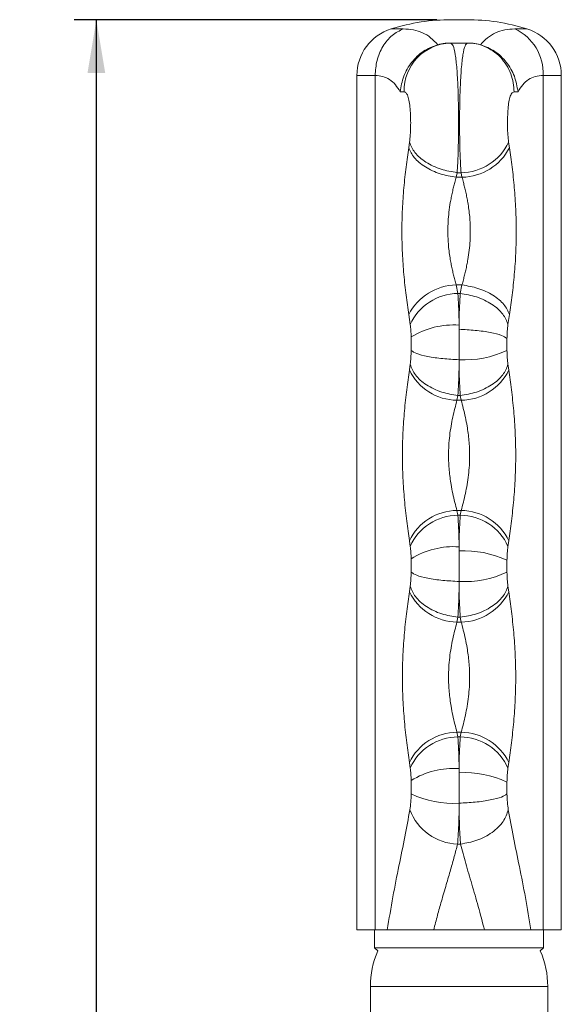
# Model space of a CAD drawing. Units: millimetres. Extents: x 5 to 297, y 6 to 206.
# Drawn here: x 53 to 77, y 90 to 135 of the extents above; entities that cross this region are included whole.
import ezdxf

# ---------------------------------------------------------------- set-up
doc = ezdxf.new("R2010")
doc.units = ezdxf.units.MM
doc.layers.add('DIM', color=5, linetype='Continuous')
doc.styles.add('SLDTEXTSTYLE1', font='TXT', dxfattribs={"width": 0.75})
doc.dimstyles.new('SLDDIMSTYLE2', dxfattribs={"dimtxt": 2.645833, "dimasz": 2.4, "dimexe": 0, "dimexo": 0.0625, "dimgap": 0.661458, "dimtad": 1, "dimdec": 1, "dimlfac": 2.5, "dimrnd": 1e-09, "dimzin": 12, "dimdsep": 46, "dimtxsty": 'SLDTEXTSTYLE1', "dimsah": 1, "dimcen": 0.09, "dimadec": 0, "dimazin": 3, "dimtfac": 1, "dimtdec": 1, "dimtofl": 0, "dimtmove": 0, "dimatfit": 3, "dimfxl": 0, "dimfrac": 2, "dimtolj": 1, "dimtzin": 12, "dimarcsym": 0})

# ---------------------------------------------------------------- blocks, each defined once
blk = doc.blocks.new('_D_12')
at = {"layer": 'DIM', "color": 5}
for p, q in [((71.773, 134.516), (55.415, 134.516)), ((56.415, 37.317), (56.415, 134.516)), ((67.773, 37.317), (55.415, 37.317))]:
    blk.add_line(p, q, dxfattribs=at)
for points in [[(56.415, 134.516), (56.015, 132.116), (56.815, 132.116)], [(56.415, 37.317), (56.815, 39.717), (56.015, 39.717)]]:
    blk.add_solid(points, dxfattribs=at)
at = {"layer": 'DIM', "color": 5, "insert": (53.004, 82.984), "char_height": 2.6458, "attachment_point": 1, "rotation": 90, "style": 'SLDTEXTSTYLE1'}
blk.add_mtext('243', dxfattribs=at)

msp = doc.modelspace()

# ---------------------------------------------------------------- linework, layer by layer
at = {"color": 7, "linetype": 'Continuous', "lineweight": 15}
for p, q in [((70.258135, 134.108492), (69.711147, 134.108492)), ((73.108881, 134.521635), (72.437157, 134.521635)), ((75.834891, 134.108492), (75.287903, 134.108492)), ((72.390823, 133.468523), (72.385583, 133.468523)), ((72.390823, 133.468523), (72.773019, 133.468523)), ((72.773019, 133.468523), (73.155215, 133.468523)), ((73.160455, 133.468523), (73.155215, 133.468523)), ((68.163019, 132.007291), (68.163019, 93.468519)), ((68.163019, 132.007291), (68.986571, 132.007291)), ((68.986571, 132.007291), (68.986571, 93.468519)), ((76.559467, 93.468519), (76.559467, 132.007291)), ((76.559467, 132.007291), (77.383019, 132.007291)), ((77.383019, 93.468519), (77.383019, 132.007291)), ((70.115539, 131.268521), (70.295809, 131.268521)), ((75.250229, 131.268521), (75.430499, 131.268521)), ((70.537927, 128.994896), (70.501912, 128.749378)), ((75.044126, 128.749378), (75.008111, 128.994896)), ((72.642268, 127.414574), (72.686207, 127.622058)), ((72.859831, 127.622058), (72.686207, 127.622058)), ((72.859831, 127.622058), (72.90377, 127.414574)), ((72.90377, 127.414574), (72.642268, 127.414574)), ((72.723073, 122.173836), (72.642268, 122.560753)), ((72.642268, 122.560753), (72.90377, 122.560753)), ((72.90377, 122.560753), (72.822965, 122.173836)), ((72.723073, 122.173836), (72.822965, 122.173836)), ((70.501912, 121.225955), (70.568145, 120.768096)), ((72.773019, 120.748677), (72.773019, 120.967521)), ((74.977893, 120.768096), (75.044126, 121.225955)), ((72.773019, 120.560535), (72.773019, 120.748677)), ((70.6127, 120.213946), (70.615107, 119.606276)), ((74.930931, 119.606276), (74.930931, 120.140799)), ((72.773019, 119.18654), (72.773019, 118.779554)), ((70.568145, 118.978979), (70.531705, 118.723698)), ((75.014333, 118.723698), (74.977893, 118.978979)), ((72.678616, 117.357512), (72.723073, 117.573245)), ((72.867422, 117.357512), (72.678616, 117.357512)), ((72.822965, 117.573245), (72.723073, 117.573245)), ((72.822965, 117.573245), (72.867422, 117.357512)), ((72.723073, 112.173833), (72.678616, 112.389566)), ((72.678616, 112.389566), (72.867422, 112.389566)), ((72.867422, 112.389566), (72.822965, 112.173833)), ((72.723073, 112.173833), (72.822965, 112.173833)), ((70.531705, 111.02338), (70.568145, 110.7681)), ((74.977893, 110.7681), (75.014333, 111.02338)), ((72.773019, 110.748674), (72.773019, 110.967525)), ((72.773019, 110.560538), (72.773019, 110.748674)), ((70.6127, 110.213943), (70.615107, 109.606274)), ((74.930931, 109.606274), (74.930931, 110.140802)), ((70.568145, 108.978977), (70.531705, 108.723696)), ((72.773019, 109.186538), (72.773019, 108.779557)), ((75.014333, 108.723696), (74.977893, 108.978977)), ((72.678616, 107.35751), (72.723073, 107.573243)), ((72.822965, 107.573243), (72.723073, 107.573243)), ((72.822965, 107.573243), (72.867422, 107.35751)), ((72.867422, 107.35751), (72.678616, 107.35751)), ((72.723073, 102.173837), (72.678616, 102.389564)), ((72.678616, 102.389564), (72.867422, 102.389564)), ((72.723073, 102.173837), (72.822965, 102.173837)), ((72.867422, 102.389564), (72.822965, 102.173837)), ((70.531705, 101.023378), (70.568145, 100.768097)), ((72.773019, 100.748678), (72.773019, 100.967522)), ((74.977893, 100.768097), (75.014333, 101.023378)), ((72.773019, 100.560536), (72.773019, 100.748678)), ((70.6127, 100.213941), (70.615107, 99.606277)), ((74.930931, 99.606277), (74.930931, 100.1408)), ((72.773019, 99.186542), (72.773019, 98.779555)), ((72.839811, 97.344555), (72.706227, 97.344555)), ((68.163019, 93.468519), (68.986571, 93.468519)), ((68.963019, 93.468519), (68.963019, 92.668523)), ((68.986571, 93.468519), (69.534265, 93.468519)), ((71.627685, 93.468519), (73.918353, 93.468519)), ((76.011773, 93.468519), (76.559467, 93.468519)), ((76.559467, 93.468519), (77.383019, 93.468519)), ((76.583019, 92.668523), (76.583019, 93.468519)), ((68.963019, 92.668523), (69.109411, 92.522128)), ((76.583019, 92.668523), (68.963019, 92.668523)), ((76.436627, 92.522128), (76.583019, 92.668523)), ((68.773019, 90.916522), (68.773019, 89.316519)), ((76.773019, 89.316519), (76.773019, 90.916522))]:
    msp.add_line(p, q, dxfattribs=at)
at = {"color": 8, "linetype": 'Continuous', "lineweight": 15}
msp.add_line((68.773019, 90.916522), (76.773019, 90.916522), dxfattribs=at)
at = {"color": 7, "linetype": 'Continuous', "lineweight": 15}
for centre, radius, start, end in [((70.363019, 132.007288), 2.2, 107.2358313, 180), ((72.437157, 125.321635), 9.2, 90, 107.2358313), ((73.108881, 125.321635), 9.2, 72.7641687, 90), ((74.369567, 132.117401), 2.192666, 357.1215402, 65.2397761), ((75.183019, 132.007288), 2.2, 360, 72.7641687), ((72.444634, 131.319761), 2.149435, 91.4345363, 181.3659892), ((72.832023, 130.032855), 2.410958, 270.6608559, 334.4996005), ((72.854374, 129.877213), 2.463134, 271.1491103, 332.749231), ((72.691646, 120.09814), 2.463109, 91.1486904, 152.7494221), ((72.731976, 119.805621), 2.368232, 90.2153881, 156.0204285), ((72.537538, 117.068802), 3.687402, 86.3385395, 121.4667647), ((73.024663, 123.649717), 4.470265, 266.7729487, 295.2413939), ((72.710223, 119.77717), 2.419864, 205.8071435, 269.2516068), ((72.835815, 119.777171), 2.419865, 270.7483948, 334.1928527), ((72.710223, 109.969908), 2.419864, 90.7483932, 154.1928565), ((72.835815, 109.969908), 2.419865, 25.8071499, 89.2516036), ((72.731979, 109.805609), 2.368241, 90.2154677, 156.0201266), ((72.814059, 109.80561), 2.36824, 23.9798625, 89.7845387), ((72.537529, 107.068836), 3.687366, 86.3383632, 121.466941), ((73.024628, 106.097183), 4.470442, 64.7591823, 93.2264752), ((73.024628, 113.649894), 4.470442, 266.7735248, 295.2408177), ((72.710223, 109.777168), 2.419864, 205.8071435, 269.2516068), ((72.835815, 109.777168), 2.419865, 270.7483948, 334.1928527), ((72.710223, 99.969906), 2.419864, 90.7483932, 154.1928565), ((72.73198, 99.805615), 2.368239, 90.2155013, 156.0203153), ((72.814074, 99.805631), 2.368217, 23.9794973, 89.7849039), ((72.835815, 99.969906), 2.419865, 25.8071499, 89.2516036), ((72.537527, 97.068881), 3.687324, 86.338294, 121.4673082), ((73.024663, 96.09736), 4.470265, 64.7586061, 93.2270513), ((72.521375, 103.649718), 4.470265, 244.7586076, 273.2270518), ((72.766621, 99.699503), 2.355722, 200.0972031, 268.5309339), ((72.773019, 90.916521), 4, 156.3341474, 180), ((72.773019, 90.916521), 4, 0, 23.6658526)]:
    msp.add_arc(centre, radius, start, end, dxfattribs=at)
for points, knots in [([(70.258135, 134.108492), (70.085043, 134.021741), (69.729754, 133.843678), (69.315732, 133.332939), (69.037747, 132.700171), (69.003336, 132.23427), (68.986571, 132.007291)], [0, 0, 0, 0, 0.243593081, 0.499999825, 0.756407564, 1, 1, 1, 1]), ([(71.809725, 133.394911), (71.706616, 133.505379), (71.500834, 133.725848), (71.132039, 133.943274), (70.724741, 134.083072), (70.413564, 134.100024), (70.258135, 134.108492)], [0, 0, 0, 0, 0.253027485, 0.504983554, 0.752746276, 1, 1, 1, 1]), ([(75.287903, 134.108492), (75.131657, 134.099933), (74.818389, 134.082774), (74.411027, 133.941862), (74.043297, 133.724022), (73.838961, 133.504957), (73.736313, 133.394911)], [0, 0, 0, 0, 0.248589751, 0.498412996, 0.748029672, 1, 1, 1, 1]), ([(70.115539, 131.268521), (70.156601, 131.505766), (70.238666, 131.979914), (70.617183, 132.620407), (71.147395, 133.138999), (71.588976, 133.309622), (71.809724, 133.394917)], [0, 0, 0, 0, 0.250318516, 0.500277109, 0.750187263, 1, 1, 1, 1]), ([(71.809725, 133.394911), (71.919813, 133.419808), (72.107635, 133.462284), (72.304221, 133.466696), (72.385583, 133.468523)], [0, 0, 0, 0, 0.586124187, 1, 1, 1, 1]), ([(72.686207, 127.622058), (72.701918, 127.902531), (72.733675, 128.469441), (72.751502, 129.482816), (72.749168, 130.515444), (72.724146, 131.493652), (72.676212, 132.337087), (72.603905, 132.976833), (72.50918, 133.391026), (72.43011, 133.442798), (72.390823, 133.468523)], [0, 0, 0, 0, 0.124979952, 0.252617699, 0.379518499, 0.504865496, 0.630636964, 0.755052322, 0.87829303, 1, 1, 1, 1]), ([(73.155215, 133.468523), (73.115734, 133.442543), (73.036516, 133.390415), (72.941776, 132.974515), (72.869591, 132.334137), (72.821729, 131.489679), (72.796786, 130.510075), (72.794585, 129.477519), (72.812499, 128.466432), (72.844164, 127.90154), (72.859831, 127.622058)], [0, 0, 0, 0, 0.122321715, 0.245440759, 0.369843797, 0.495618128, 0.621145897, 0.748225051, 0.875433563, 1, 1, 1, 1]), ([(75.250229, 131.268521), (75.243432, 131.402702), (75.229431, 131.679103), (75.112872, 132.089121), (74.919594, 132.483424), (74.647095, 132.835161), (74.312144, 133.121318), (73.936658, 133.324283), (73.546205, 133.446682), (73.282994, 133.461385), (73.155215, 133.468523)], [0, 0, 0, 0, 0.116515452, 0.240010805, 0.368640088, 0.499999537, 0.631358973, 0.759988704, 0.883483973, 1, 1, 1, 1]), ([(73.736313, 133.394911), (73.626225, 133.419808), (73.438403, 133.462284), (73.241817, 133.466696), (73.160455, 133.468523)], [0, 0, 0, 0, 0.586124315, 1, 1, 1, 1]), ([(73.736313, 133.394911), (73.95706, 133.309616), (74.398638, 133.138992), (74.928853, 132.620406), (75.307371, 131.979914), (75.389437, 131.505766), (75.430499, 131.268521)], [0, 0, 0, 0, 0.24981268, 0.499721779, 0.74968106, 1, 1, 1, 1]), ([(70.115539, 131.268521), (70.04653, 131.381255), (69.909868, 131.604506), (69.645631, 131.832657), (69.34213, 131.980341), (69.105327, 131.99829), (68.986571, 132.007291)], [0, 0, 0, 0, 0.253687667, 0.502389541, 0.750448784, 1, 1, 1, 1]), ([(76.559467, 132.007291), (76.440056, 131.998185), (76.201995, 131.980033), (75.898306, 131.831259), (75.634983, 131.602792), (75.499108, 131.380677), (75.430499, 131.268521)], [0, 0, 0, 0, 0.250964519, 0.500328101, 0.747693554, 1, 1, 1, 1]), ([(70.537927, 128.994896), (70.550673, 129.10311), (70.576112, 129.319083), (70.590391, 129.685989), (70.590612, 130.057345), (70.574735, 130.420612), (70.54112, 130.755327), (70.485266, 131.03232), (70.404553, 131.229779), (70.332036, 131.255615), (70.295809, 131.268521)], [0, 0, 0, 0, 0.1256152063, 0.2507012875, 0.3757948655, 0.5009838186, 0.6261258472, 0.75106781, 0.8756428085, 1, 1, 1, 1]), ([(75.250229, 131.268521), (75.213778, 131.255448), (75.141042, 131.229361), (75.060378, 131.030871), (75.004708, 130.753736), (74.971205, 130.419144), (74.955391, 130.055798), (74.955678, 129.684231), (74.970027, 129.31788), (74.995423, 129.102495), (75.008111, 128.994896)], [0, 0, 0, 0, 0.1251480556, 0.2497266297, 0.374475124, 0.4994884673, 0.6246776161, 0.7499109247, 0.8750642823, 1, 1, 1, 1]), ([(70.537927, 128.994896), (70.603547, 128.837253), (70.739032, 128.51177), (71.253197, 128.079144), (71.930186, 127.75057), (72.43952, 127.663991), (72.686207, 127.622058)], [0, 0, 0, 0, 0.242166673, 0.499999903, 0.757833037, 1, 1, 1, 1]), ([(70.501912, 121.225955), (70.460743, 121.512024), (70.37841, 122.084129), (70.27636, 123.023004), (70.209099, 123.994225), (70.185623, 124.986578), (70.208979, 125.978785), (70.276238, 126.951064), (70.378307, 127.890467), (70.460722, 128.463156), (70.501912, 128.749378)], [0, 0, 0, 0, 0.12497214, 0.24992972, 0.374917174, 0.499771754, 0.624903488, 0.749819224, 0.87496302, 1, 1, 1, 1]), ([(72.642268, 127.414574), (72.398372, 127.457175), (71.89517, 127.545068), (71.224537, 127.865229), (70.711158, 128.283464), (70.570222, 128.597277), (70.501912, 128.749378)], [0, 0, 0, 0, 0.242344362, 0.499999688, 0.757655994, 1, 1, 1, 1]), ([(75.044126, 128.749378), (75.085295, 128.463309), (75.167628, 127.891204), (75.269678, 126.95233), (75.336939, 125.981108), (75.360414, 124.988754), (75.33706, 123.996545), (75.2698, 123.024265), (75.167731, 122.084865), (75.085316, 121.512177), (75.044126, 121.225955)], [0, 0, 0, 0, 0.124972131, 0.249929708, 0.374917157, 0.499771731, 0.62490421, 0.749819942, 0.874963026, 1, 1, 1, 1]), ([(72.642268, 122.560753), (72.620774, 122.638259), (72.581291, 122.780634), (72.523554, 123.0057), (72.470052, 123.231607), (72.420475, 123.465914), (72.353434, 123.82758), (72.28618, 124.330056), (72.259293, 124.913111), (72.274607, 125.420597), (72.313106, 125.852156), (72.365234, 126.211245), (72.420219, 126.508148), (72.469871, 126.742946), (72.523454, 126.969238), (72.581248, 127.194549), (72.620761, 127.337024), (72.642268, 127.414574)], [0, 0, 0, 0, 0.055897039, 0.102680311, 0.153103893, 0.20433136, 0.251154854, 0.375741629, 0.499571435, 0.582019026, 0.664022494, 0.74847907, 0.795396916, 0.846736607, 0.897247322, 0.944070546, 1, 1, 1, 1]), ([(72.90377, 127.414574), (72.925264, 127.33707), (72.964747, 127.194698), (73.022483, 126.969633), (73.075986, 126.743727), (73.125563, 126.509419), (73.192604, 126.147753), (73.259858, 125.645277), (73.286745, 125.062222), (73.271431, 124.554737), (73.232933, 124.123177), (73.180804, 123.764088), (73.125819, 123.467185), (73.076166, 123.232387), (73.022583, 123.006096), (72.964789, 122.780783), (72.925277, 122.638306), (72.90377, 122.560753)], [0, 0, 0, 0, 0.0558961319, 0.1026794052, 0.1531029877, 0.2043304623, 0.2511539507, 0.3757407268, 0.4995705359, 0.5820181291, 0.6640215949, 0.7484781812, 0.7953960221, 0.8467357133, 0.8972464288, 0.9440696533, 1, 1, 1, 1]), ([(72.90377, 122.560753), (73.147666, 122.518155), (73.650869, 122.430266), (74.321501, 122.110105), (74.83488, 121.691869), (74.975816, 121.378056), (75.044126, 121.225955)], [0, 0, 0, 0, 0.242344048, 0.499999485, 0.757655863, 1, 1, 1, 1]), ([(72.773019, 120.967521), (72.767173, 121.186578), (72.755589, 121.620633), (72.733844, 121.990588), (72.723073, 122.173836)], [0, 0, 0, 0, 0.504676528, 1, 1, 1, 1]), ([(72.822965, 122.173836), (72.812195, 121.990598), (72.79045, 121.620643), (72.778866, 121.186589), (72.773019, 120.967521)], [0, 0, 0, 0, 0.495299023, 1, 1, 1, 1]), ([(74.977893, 120.768096), (74.914705, 120.930623), (74.784156, 121.266411), (74.269419, 121.711672), (73.586857, 122.047456), (73.072112, 122.132616), (72.822965, 122.173836)], [0, 0, 0, 0, 0.242009783, 0.500000094, 0.7579905, 1, 1, 1, 1]), ([(70.568145, 120.768096), (70.578353, 120.683337), (70.599165, 120.510531), (70.608131, 120.314054), (70.6127, 120.213946)], [0, 0, 0, 0, 0.490485922, 1, 1, 1, 1]), ([(72.773019, 120.560535), (72.773023, 120.331548), (72.77303, 119.87355), (72.773023, 119.415551), (72.773019, 119.18654)], [0, 0, 0, 0, 0.4999742139, 1, 1, 1, 1]), ([(72.773019, 120.560535), (73.020475, 120.547385), (73.531107, 120.520251), (74.209526, 120.419621), (74.72588, 120.287787), (74.864012, 120.188769), (74.930931, 120.140799)], [0, 0, 0, 0, 0.242379973, 0.500156524, 0.757847175, 1, 1, 1, 1]), ([(74.977893, 120.768096), (74.966389, 120.670323), (74.943417, 120.475068), (74.935089, 120.252111), (74.930931, 120.140799)], [0, 0, 0, 0, 0.500743975, 1, 1, 1, 1]), ([(70.568145, 118.978979), (70.579649, 119.076754), (70.602621, 119.27201), (70.610949, 119.494966), (70.615107, 119.606276)], [0, 0, 0, 0, 0.500752116, 1, 1, 1, 1]), ([(72.773019, 119.18654), (72.525563, 119.199693), (72.014932, 119.226834), (71.336511, 119.327452), (70.820158, 119.459289), (70.682026, 119.558306), (70.615107, 119.606276)], [0, 0, 0, 0, 0.242380175, 0.500156497, 0.757847162, 1, 1, 1, 1]), ([(74.930931, 119.606276), (74.935112, 119.494473), (74.943449, 119.271518), (74.966434, 119.076302), (74.977893, 118.978979)], [0, 0, 0, 0, 0.501458633, 1, 1, 1, 1]), ([(70.531705, 111.02338), (70.490527, 111.314652), (70.408153, 111.897318), (70.304019, 112.858615), (70.235088, 113.85505), (70.210983, 114.873759), (70.235116, 115.892883), (70.304104, 116.889365), (70.408243, 117.850412), (70.490544, 118.432554), (70.531705, 118.723698)], [0, 0, 0, 0, 0.12499805, 0.250048416, 0.375002899, 0.500012794, 0.625065013, 0.750173187, 0.875055134, 1, 1, 1, 1]), ([(70.568145, 118.978979), (70.631333, 118.816452), (70.761883, 118.480665), (71.276617, 118.035401), (71.959183, 117.699628), (72.473927, 117.614462), (72.723073, 117.573239)], [0, 0, 0, 0, 0.242009907, 0.500000282, 0.757990005, 1, 1, 1, 1]), ([(72.723073, 117.573245), (72.733843, 117.756481), (72.755588, 118.126433), (72.767172, 118.560486), (72.773019, 118.779554)], [0, 0, 0, 0, 0.495297227, 1, 1, 1, 1]), ([(72.773019, 118.779554), (72.778866, 118.560486), (72.790451, 118.126434), (72.812195, 117.756481), (72.822965, 117.573245)], [0, 0, 0, 0, 0.504703375, 1, 1, 1, 1]), ([(72.822965, 117.573239), (73.072111, 117.614462), (73.586855, 117.699628), (74.269421, 118.035402), (74.784155, 118.480665), (74.914704, 118.816452), (74.977893, 118.978979)], [0, 0, 0, 0, 0.242009995, 0.499999715, 0.757990125, 1, 1, 1, 1]), ([(75.014333, 118.723698), (75.055511, 118.432424), (75.137885, 117.849756), (75.242019, 116.888457), (75.31095, 115.892022), (75.335055, 114.873316), (75.310922, 113.854192), (75.241935, 112.857711), (75.137794, 111.896665), (75.055494, 111.314525), (75.014333, 111.02338)], [0, 0, 0, 0, 0.124998696, 0.250049069, 0.375003557, 0.500013463, 0.625064961, 0.750173858, 0.875055129, 1, 1, 1, 1]), ([(72.678616, 112.389566), (72.646363, 112.508768), (72.580641, 112.75167), (72.488518, 113.144322), (72.394796, 113.624841), (72.317913, 114.198945), (72.29029, 114.798198), (72.30619, 115.319767), (72.345879, 115.763137), (72.407788, 116.188936), (72.487922, 116.599732), (72.57994, 116.992139), (72.645528, 117.234996), (72.678616, 117.357512)], [0, 0, 0, 0, 0.08393736, 0.171042218, 0.251231475, 0.375812707, 0.499907173, 0.582277129, 0.664274341, 0.749061839, 0.82910776, 0.913789105, 1, 1, 1, 1]), ([(72.867422, 117.357512), (72.899675, 117.238311), (72.965397, 116.995407), (73.057519, 116.602753), (73.151243, 116.122237), (73.228125, 115.548131), (73.255748, 114.948879), (73.239848, 114.42731), (73.200159, 113.983942), (73.13825, 113.558142), (73.058116, 113.147347), (72.966098, 112.75494), (72.90051, 112.512082), (72.867422, 112.389566)], [0, 0, 0, 0, 0.083937364, 0.171043178, 0.251231433, 0.375812676, 0.499908241, 0.582277105, 0.664274321, 0.749061819, 0.829107743, 0.913789093, 1, 1, 1, 1]), ([(72.773019, 110.967519), (72.767173, 111.186578), (72.755589, 111.620634), (72.733844, 111.990588), (72.723073, 112.173833)], [0, 0, 0, 0, 0.504680285, 1, 1, 1, 1]), ([(72.822965, 112.173833), (72.812195, 111.990597), (72.79045, 111.620644), (72.778866, 111.186589), (72.773019, 110.967519)], [0, 0, 0, 0, 0.495295016, 1, 1, 1, 1]), ([(70.568145, 110.7681), (70.578353, 110.683339), (70.599165, 110.51053), (70.608131, 110.314051), (70.6127, 110.213943)], [0, 0, 0, 0, 0.490490323, 1, 1, 1, 1]), ([(74.977893, 110.7681), (74.966379, 110.670223), (74.94341, 110.474958), (74.935084, 110.252002), (74.930931, 110.140802)], [0, 0, 0, 0, 0.501248729, 1, 1, 1, 1]), ([(72.773019, 110.560538), (72.773023, 110.331549), (72.77303, 109.873549), (72.773023, 109.415549), (72.773019, 109.186538)], [0, 0, 0, 0, 0.499976363, 1, 1, 1, 1]), ([(70.568145, 108.978977), (70.579649, 109.076752), (70.602621, 109.272007), (70.610949, 109.494964), (70.615107, 109.606274)], [0, 0, 0, 0, 0.500752116, 1, 1, 1, 1]), ([(72.773019, 109.186538), (72.525563, 109.199691), (72.014932, 109.226832), (71.336511, 109.327447), (70.820158, 109.459296), (70.682026, 109.558307), (70.615107, 109.606274)], [0, 0, 0, 0, 0.242380186, 0.50015652, 0.757847525, 1, 1, 1, 1]), ([(74.930931, 109.606274), (74.935112, 109.494473), (74.94345, 109.271518), (74.966434, 109.076302), (74.977893, 108.978977)], [0, 0, 0, 0, 0.501450521, 1, 1, 1, 1]), ([(70.568145, 108.978977), (70.631333, 108.816449), (70.761881, 108.480662), (71.27662, 108.035408), (71.959181, 107.699622), (72.473926, 107.614462), (72.723073, 107.573243)], [0, 0, 0, 0, 0.242010075, 0.499999552, 0.757990237, 1, 1, 1, 1]), ([(72.822965, 107.573243), (73.072112, 107.614462), (73.586857, 107.699622), (74.269418, 108.035408), (74.784157, 108.480662), (74.914705, 108.816449), (74.977893, 108.978977)], [0, 0, 0, 0, 0.242009763, 0.500000446, 0.757989957, 1, 1, 1, 1]), ([(70.531705, 101.023378), (70.490527, 101.314652), (70.408153, 101.89732), (70.304019, 102.858619), (70.235088, 103.855054), (70.210983, 104.873761), (70.235116, 105.892884), (70.304103, 106.889365), (70.408244, 107.850411), (70.490544, 108.432552), (70.531705, 108.723696)], [0, 0, 0, 0, 0.124998697, 0.250049071, 0.375003561, 0.500013464, 0.62506496, 0.750173857, 0.875055126, 1, 1, 1, 1]), ([(72.723073, 107.573243), (72.733843, 107.756481), (72.755588, 108.126436), (72.767172, 108.56049), (72.773019, 108.779557)], [0, 0, 0, 0, 0.495299023, 1, 1, 1, 1]), ([(72.773019, 108.779557), (72.778866, 108.560488), (72.790451, 108.126433), (72.812195, 107.756479), (72.822965, 107.573243)], [0, 0, 0, 0, 0.5047053365, 1, 1, 1, 1]), ([(75.014333, 108.723696), (75.055511, 108.432424), (75.137885, 107.849758), (75.242019, 106.888461), (75.31095, 105.892026), (75.335055, 104.873317), (75.310922, 103.854194), (75.241935, 102.857711), (75.137794, 101.896664), (75.055494, 101.314522), (75.014333, 101.023378)], [0, 0, 0, 0, 0.1249980491, 0.2500484148, 0.3750028952, 0.5000127934, 0.6250650142, 0.7501731874, 0.8750551364, 1, 1, 1, 1]), ([(72.678616, 102.389564), (72.646363, 102.508766), (72.580641, 102.751669), (72.488519, 103.144324), (72.394795, 103.624839), (72.317913, 104.198945), (72.29029, 104.798198), (72.30619, 105.319766), (72.345879, 105.763134), (72.407789, 106.188935), (72.48792, 106.599733), (72.579941, 106.992137), (72.645528, 107.234994), (72.678616, 107.35751)], [0, 0, 0, 0, 0.08393736, 0.171043163, 0.251231419, 0.375812652, 0.499908212, 0.582277072, 0.664274284, 0.749061783, 0.829108704, 0.913789105, 1, 1, 1, 1]), ([(72.867422, 107.35751), (72.899674, 107.238308), (72.965396, 106.995406), (73.05752, 106.602754), (73.151242, 106.122236), (73.228125, 105.548131), (73.255748, 104.948878), (73.239848, 104.427309), (73.200159, 103.98394), (73.13825, 103.55814), (73.058116, 103.147345), (72.966098, 102.754938), (72.90051, 102.51208), (72.867422, 102.389564)], [0, 0, 0, 0, 0.08393736, 0.171042224, 0.251231474, 0.37581271, 0.499907173, 0.582277129, 0.66427434, 0.749061834, 0.829107753, 0.913789098, 1, 1, 1, 1]), ([(72.773019, 100.967522), (72.767173, 101.186579), (72.755589, 101.620634), (72.733844, 101.990589), (72.723073, 102.173837)], [0, 0, 0, 0, 0.504676528, 1, 1, 1, 1]), ([(72.822965, 102.173837), (72.812195, 101.990599), (72.790451, 101.620644), (72.778866, 101.18659), (72.773019, 100.967522)], [0, 0, 0, 0, 0.495298773, 1, 1, 1, 1]), ([(70.568145, 100.768097), (70.578353, 100.683338), (70.599166, 100.510531), (70.608131, 100.314051), (70.6127, 100.213941)], [0, 0, 0, 0, 0.4904813077, 1, 1, 1, 1]), ([(72.773019, 100.560536), (72.773023, 100.331547), (72.77303, 99.873549), (72.773023, 99.415551), (72.773019, 99.186542)], [0, 0, 0, 0, 0.499978512, 1, 1, 1, 1]), ([(74.977893, 100.768097), (74.966379, 100.670221), (74.94341, 100.474956), (74.935084, 100.252), (74.930931, 100.1408)], [0, 0, 0, 0, 0.501248729, 1, 1, 1, 1]), ([(70.554337, 98.890044), (70.56961, 98.99911), (70.600115, 99.216946), (70.610114, 99.476618), (70.615107, 99.606277)], [0, 0, 0, 0, 0.5006774, 1, 1, 1, 1]), ([(74.930931, 99.606277), (74.864012, 99.558308), (74.72588, 99.45929), (74.209527, 99.327453), (73.531106, 99.226835), (73.020475, 99.199694), (72.773019, 99.186542)], [0, 0, 0, 0, 0.242152848, 0.49984357, 0.757619875, 1, 1, 1, 1]), ([(74.930931, 99.606277), (74.935948, 99.476128), (74.945958, 99.216456), (74.976478, 98.998673), (74.991701, 98.890044)], [0, 0, 0, 0, 0.501207745, 1, 1, 1, 1]), ([(70.554337, 98.890044), (70.480975, 98.491185), (70.333177, 97.687623), (70.059755, 96.364759), (69.779587, 94.961496), (69.61663, 93.969774), (69.534265, 93.468519)], [0, 0, 0, 0, 0.244362463, 0.492304868, 0.743390909, 1, 1, 1, 1]), ([(72.706227, 97.344555), (72.721053, 97.555492), (72.751034, 97.982039), (72.765637, 98.511782), (72.773019, 98.779555)], [0, 0, 0, 0, 0.4945218853, 1, 1, 1, 1]), ([(72.773019, 98.779555), (72.780402, 98.511754), (72.795008, 97.982011), (72.824987, 97.555468), (72.839812, 97.344555)], [0, 0, 0, 0, 0.505530938, 1, 1, 1, 1]), ([(74.991701, 98.890044), (74.929956, 98.710732), (74.802346, 98.340144), (74.288871, 97.849329), (73.605476, 97.480552), (73.08948, 97.388901), (72.839811, 97.344555)], [0, 0, 0, 0, 0.24192884, 0.499999898, 0.758070616, 1, 1, 1, 1]), ([(74.991701, 98.890044), (75.066914, 98.481669), (75.216934, 97.667117), (75.492857, 96.33271), (75.770568, 94.938531), (75.931248, 93.959274), (76.011773, 93.468519)], [0, 0, 0, 0, 0.250056358, 0.498766487, 0.748806793, 1, 1, 1, 1]), ([(72.706227, 97.344555), (72.658372, 97.159053), (72.562491, 96.787382), (72.387948, 96.178065), (72.191161, 95.507108), (71.990522, 94.818608), (71.797823, 94.132103), (71.684762, 93.691136), (71.627685, 93.468519)], [0, 0, 0, 0, 0.162761165, 0.32610743, 0.501050106, 0.691707783, 0.844362294, 1, 1, 1, 1]), ([(72.839811, 97.344555), (72.915437, 97.057029), (73.066301, 96.483455), (73.346174, 95.537279), (73.639129, 94.539372), (73.825074, 93.826253), (73.918353, 93.468519)], [0, 0, 0, 0, 0.25013813, 0.498990348, 0.748670416, 1, 1, 1, 1]), ([(69.534265, 93.468519), (69.695707, 93.468519), (69.937012, 93.468519), (70.399675, 93.468519), (70.779655, 93.468519), (71.195022, 93.468519), (71.481735, 93.468519), (71.627685, 93.468519)], [0, 0, 0, 0, 0.332118303, 0.496413925, 0.665727557, 0.829840011, 1, 1, 1, 1]), ([(73.918353, 93.468519), (74.175066, 93.468519), (74.687798, 93.468519), (75.380976, 93.468519), (75.801041, 93.468519), (75.975242, 93.468519), (76.011772, 93.468519)], [0, 0, 0, 0, 0.298850982, 0.596892413, 0.915466548, 1, 1, 1, 1])]:
    msp.add_open_spline(points, degree=3, knots=knots, dxfattribs=at)

# ---------------------------------------------------------------- dimensions: what is measured, and where the dimension line sits
at = {"layer": 'DIM', "color": 5}
dim = msp.add_linear_dim(base=(56.414999, 134.515503), p1=(68.773019, 37.316521), p2=(72.773019, 134.515503), angle=90, dimstyle='SLDDIMSTYLE2', dxfattribs=at)
dim.commit()
dim.dimension.update_dxf_attribs({"geometry": '_D_12', "text_midpoint": (56.414999, 85.916012), "dimtype": 160})

doc.saveas('drawing.dxf')
